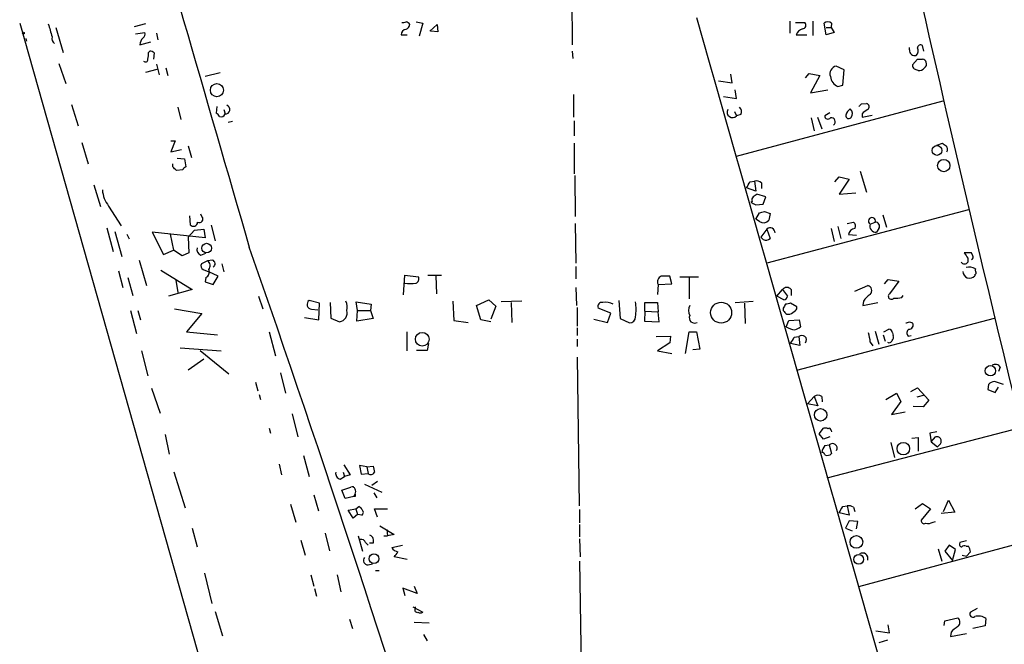
# Model space of a CAD drawing. Extents: x 5 to 744, y 10 to 875.
# Drawn here: x 407 to 541, y 646 to 731 of the extents above; entities that cross this region are included whole.
import ezdxf

# ---------------------------------------------------------------- set-up
doc = ezdxf.new("R2010")
doc.units = 0
doc.header["$MEASUREMENT"] = 0
doc.layers.add('MAIN', color=5, linetype='CONTINUOUS')

msp = doc.modelspace()

# ---------------------------------------------------------------- linework, layer by layer
at = {"layer": 'MAIN'}
for p, q in [((482.5153, 737.8699), (482.6, 727.2866)), ((407.416, 730.2499), (435.1867, 632.0366)), ((461.3487, 730.4193), (462.28, 730.2499)), ((462.28, 730.2499), (461.772, 728.4719)), ((512.2333, 730.5039), (512.2333, 728.8953)), ((512.9953, 730.3346), (514.2653, 730.3346)), ((515.366, 730.5039), (515.366, 728.5566)), ((517.144, 728.6413), (516.89, 730.2499)), ((517.906, 730.2499), (517.8213, 729.6573)), ((412.3267, 729.6573), (413.3427, 726.2706)), ((424.5187, 730.1653), (422.9947, 729.7419)), ((423.164, 728.8106), (424.434, 728.9799)), ((426.0427, 728.8953), (426.212, 727.9639)), ((463.2113, 729.1493), (464.2273, 730.0806)), ((464.312, 729.0646), (463.3807, 729.1493)), ((464.2273, 730.0806), (464.312, 729.0646)), ((517.144, 729.6573), (517.8213, 729.6573)), ((518.2447, 728.9799), (517.144, 728.6413)), ((517.8213, 729.6573), (518.2447, 728.9799)), ((408.2627, 728.1333), (408.3473, 727.7946)), ((423.7567, 727.2866), (425.2807, 727.7099)), ((459.3167, 728.6413), (460.1633, 728.6413)), ((513.08, 728.6413), (514.5193, 728.6413)), ((424.942, 726.2706), (425.1113, 726.4399)), ((482.6, 726.4399), (482.6847, 725.4239)), ((528.4893, 726.6093), (528.4893, 726.9479)), ((530.4367, 726.4399), (530.2673, 727.2019)), ((425.704, 726.1859), (425.6193, 725.3393)), ((528.9127, 724.5773), (529.59, 725.3393)), ((412.75, 724.7466), (413.6813, 722.0373)), ((424.6033, 723.5613), (426.1273, 723.9846)), ((426.0427, 724.6619), (426.3813, 723.2226)), ((427.3127, 724.1539), (427.5667, 723.1379)), ((519.5993, 723.8999), (518.4987, 724.4079)), ((519.43, 721.7833), (519.5993, 723.8999)), ((434.6787, 723.4766), (432.6467, 722.9686)), ((502.4967, 722.3759), (504.3593, 722.1219)), ((504.3593, 722.1219), (504.19, 723.3073)), ((514.35, 722.7993), (514.858, 723.3919)), ((514.858, 723.3919), (516.2973, 723.1379)), ((516.2973, 723.1379), (515.0273, 720.7673)), ((504.952, 720.0053), (504.7827, 721.1906)), ((515.0273, 720.7673), (517.398, 721.1906)), ((518.7527, 721.6139), (519.43, 721.7833)), ((482.7693, 720.5133), (482.7693, 717.4653)), ((503.174, 720.2593), (504.952, 720.0053)), ((504.952, 712.1313), (533.0613, 719.6666)), ((414.4433, 719.1586), (415.3747, 716.2799)), ((428.9213, 718.8199), (429.3447, 717.1266)), ((434.2553, 718.9046), (434.1707, 717.9733)), ((435.1867, 718.4813), (435.356, 717.8886)), ((504.698, 718.2273), (504.952, 717.6346)), ((521.97, 719.2433), (522.6473, 719.3279)), ((436.372, 716.8726), (435.7793, 716.7033)), ((482.854, 716.9573), (482.854, 714.9253)), ((505.5447, 717.8039), (504.952, 717.6346)), ((515.112, 717.3806), (515.5353, 715.6026)), ((515.9587, 717.4653), (516.5513, 715.8566)), ((517.652, 718.0579), (516.9747, 717.6346)), ((522.0547, 717.8886), (522.0547, 717.4653)), ((522.0547, 717.4653), (523.4093, 717.7193)), ((427.99, 714.2479), (428.5827, 714.2479)), ((428.5827, 714.2479), (427.99, 712.7239)), ((415.8827, 713.9939), (416.7293, 711.1153)), ((427.99, 712.7239), (429.4293, 713.0626)), ((430.3607, 713.5706), (430.784, 711.9619)), ((482.854, 713.9093), (482.854, 709.7606)), ((532.2147, 713.6553), (532.9767, 713.9093)), ((428.8367, 711.8773), (429.8527, 711.7926)), ((429.8527, 711.7926), (430.022, 710.6919)), ((428.244, 710.6919), (428.244, 711.1153)), ((429.5987, 710.2686), (428.752, 710.1839)), ((482.9387, 709.5066), (483.0233, 703.9186)), ((518.3293, 708.6599), (518.922, 709.3373)), ((518.922, 709.3373), (520.2767, 708.9986)), ((520.2767, 708.9986), (518.922, 706.9666)), ((521.8007, 710.0993), (522.6473, 707.2206)), ((417.4913, 708.2366), (418.4227, 705.2733)), ((507.5767, 707.3899), (506.3067, 707.8133)), ((506.8147, 708.6599), (507.4073, 708.7446)), ((507.4073, 708.7446), (507.5767, 707.3899)), ((508.3387, 708.4906), (508.3387, 707.7286)), ((508.9313, 706.6279), (507.746, 706.9666)), ((508.5927, 705.6119), (508.9313, 706.6279)), ((518.922, 706.9666), (521.208, 707.1359)), ((419.5233, 705.3579), (421.2167, 702.6486)), ((507.0687, 705.9506), (506.8993, 705.8659)), ((507.5767, 705.5273), (508.5927, 705.6119)), ((536.5327, 704.8499), (509.1007, 697.5686)), ((430.53, 704.0033), (430.6147, 702.8179)), ((432.2233, 703.9186), (432.054, 704.2573)), ((507.5767, 703.5799), (508.0847, 704.4266)), ((508.0847, 703.2413), (507.5767, 703.5799)), ((508.762, 704.5959), (509.524, 704.3419)), ((509.524, 704.3419), (509.3547, 703.4106)), ((524.8487, 704.1726), (525.3567, 702.4793)), ((419.2693, 702.3946), (420.116, 699.1773)), ((431.2073, 702.0559), (432.4773, 702.2253)), ((432.4773, 702.2253), (432.6467, 701.0399)), ((433.4933, 702.7333), (434.0013, 700.6166)), ((483.0233, 702.9873), (483.108, 697.5686)), ((509.1007, 702.2253), (508.254, 701.1246)), ((509.1007, 702.2253), (509.524, 700.9553)), ((517.8213, 702.3099), (518.2447, 700.5319)), ((518.7527, 702.5639), (519.176, 700.9553)), ((520.0227, 702.9873), (520.8693, 703.1566)), ((523.1553, 702.9026), (523.8327, 703.1566)), ((524.3407, 702.3099), (524.002, 701.8019)), ((420.37, 701.8866), (421.3013, 698.4999)), ((421.9787, 701.5479), (422.3173, 700.8706)), ((432.6467, 701.0399), (425.45, 701.8019)), ((425.45, 701.8019), (426.974, 698.7539)), ((427.9053, 701.5479), (428.3287, 699.3466)), ((430.3607, 701.1246), (431.2073, 702.0559)), ((430.3607, 701.1246), (430.4453, 699.0079)), ((508.5927, 700.7859), (508.254, 701.1246)), ((520.192, 701.4633), (521.2927, 701.3786)), ((426.974, 698.7539), (428.3287, 699.3466)), ((429.514, 698.5846), (428.3287, 699.3466)), ((430.4453, 699.0079), (429.514, 698.5846)), ((432.054, 698.6693), (432.7313, 698.9233)), ((536.956, 699.0079), (535.94, 699.0079)), ((536.448, 698.2459), (536.448, 697.7379)), ((537.1253, 698.5846), (536.956, 699.0079)), ((423.672, 697.9919), (424.688, 694.5206)), ((432.9853, 697.9073), (432.1387, 697.4839)), ((433.6627, 697.9919), (432.9853, 697.9073)), ((434.9327, 697.4839), (435.1867, 696.3833)), ((483.108, 697.1453), (483.108, 695.4519)), ((420.878, 696.5526), (421.4707, 694.2666)), ((422.148, 695.6213), (422.8253, 693.1659)), ((426.6353, 696.6373), (430.8687, 694.0126)), ((432.3927, 696.7219), (433.1547, 696.3833)), ((432.7313, 695.6213), (432.6467, 695.0286)), ((434.4247, 695.7906), (433.1547, 696.3833)), ((433.7473, 694.6899), (434.4247, 695.7906)), ((459.6553, 693.2506), (459.8247, 695.9599)), ((459.8247, 695.9599), (461.6873, 695.7059)), ((462.9573, 695.9599), (464.82, 695.9599)), ((464.058, 695.8753), (464.1427, 693.4199)), ((496.1467, 694.7746), (495.8927, 695.7906)), ((497.2473, 695.7059), (499.7873, 695.7059)), ((498.5173, 695.7059), (498.5173, 692.7426)), ((537.3793, 696.0446), (537.3793, 695.8753)), ((428.6673, 695.2826), (428.9213, 693.5893)), ((432.6467, 695.0286), (433.7473, 694.6899)), ((483.108, 694.2666), (483.1927, 691.8113)), ((494.284, 694.6899), (494.1993, 693.3353)), ((494.284, 694.6899), (496.1467, 694.7746)), ((521.0387, 693.7586), (522.8167, 694.5206)), ((525.1027, 694.7746), (525.6107, 695.3673)), ((525.6107, 695.3673), (527.05, 695.1133)), ((527.05, 695.1133), (525.78, 693.4199)), ((430.8687, 694.0126), (427.6513, 693.0813)), ((439.928, 693.0813), (440.5207, 691.3879)), ((510.4553, 693.0813), (511.2173, 694.0126)), ((511.3867, 692.5733), (510.4553, 693.0813)), ((511.2173, 694.0126), (511.8947, 693.0813)), ((512.4027, 694.0126), (512.4027, 693.1659)), ((527.4733, 692.9119), (527.6427, 693.1659)), ((428.498, 691.3879), (432.2233, 690.7106)), ((448.2253, 692.1499), (446.786, 692.4886)), ((448.1407, 689.8639), (448.2253, 692.1499)), ((449.6647, 692.2346), (449.7493, 690.1179)), ((453.39, 691.1339), (453.2207, 692.3193)), ((453.2207, 692.3193), (455.2527, 691.9806)), ((455.2527, 691.9806), (455.168, 691.1339)), ((466.344, 692.4039), (466.5133, 689.7793)), ((469.5613, 691.8113), (471.2547, 692.5733)), ((470.154, 689.8639), (469.5613, 691.8113)), ((471.2547, 692.5733), (472.186, 691.7266)), ((472.186, 691.7266), (471.5087, 689.9486)), ((475.742, 692.4039), (472.948, 692.3193)), ((474.3027, 692.2346), (474.3873, 689.5253)), ((483.2773, 691.5573), (483.2773, 689.0173)), ((487.8493, 690.7953), (486.156, 691.4726)), ((488.95, 692.4886), (489.1193, 690.0333)), ((492.506, 691.0493), (492.506, 692.2346)), ((492.506, 692.2346), (494.1993, 692.2346)), ((494.1993, 692.2346), (494.284, 690.9646)), ((504.7827, 692.2346), (507.238, 692.4039)), ((506.0527, 692.1499), (506.1373, 689.3559)), ((511.302, 691.4726), (511.302, 691.1339)), ((513.1647, 691.6419), (512.318, 692.1499)), ((522.224, 692.4039), (522.1393, 691.8113)), ((522.1393, 691.8113), (524.1713, 692.2346)), ((422.4867, 691.1339), (423.3333, 688.0013)), ((423.5027, 691.1339), (423.8413, 689.8639)), ((432.2233, 690.7106), (430.1067, 688.2553)), ((446.1933, 690.2026), (448.1407, 689.8639)), ((447.1247, 691.3033), (447.9713, 691.2186)), ((449.7493, 690.1179), (450.9347, 689.6099)), ((453.3053, 689.6946), (453.39, 691.1339)), ((455.5067, 690.0333), (453.3053, 689.6946)), ((453.39, 691.1339), (455.168, 691.1339)), ((455.168, 691.1339), (455.5067, 690.0333)), ((487.426, 689.5253), (487.8493, 690.7953)), ((489.1193, 690.0333), (490.3893, 689.4406)), ((492.506, 691.0493), (492.4213, 689.6946)), ((492.506, 691.0493), (494.284, 690.9646)), ((494.4533, 689.6099), (494.284, 690.9646)), ((511.81, 690.6259), (512.2333, 690.6259)), ((513.1647, 683.0059), (540.0887, 690.1179)), ((466.5133, 689.7793), (468.4607, 689.5253)), ((471.5087, 689.6099), (470.154, 689.8639)), ((483.2773, 688.7633), (483.2773, 687.7473)), ((485.5633, 689.9486), (487.426, 689.5253)), ((492.4213, 689.6946), (494.4533, 689.6099)), ((511.7253, 688.9326), (512.064, 689.7793)), ((512.064, 689.7793), (513.5033, 689.8639)), ((513.5033, 689.8639), (513.6727, 688.9326)), ((528.4893, 689.6099), (528.9127, 689.4406)), ((430.1067, 688.2553), (434.34, 687.8319)), ((441.3673, 688.2553), (442.214, 684.9533)), ((460.0787, 688.2553), (460.0787, 685.6306)), ((494.03, 687.5779), (495.9773, 687.6626)), ((495.9773, 687.6626), (495.8927, 686.7313)), ((498.0093, 685.2919), (498.5173, 688.2553)), ((498.5173, 688.2553), (499.5333, 688.2553)), ((499.5333, 688.2553), (499.9567, 685.8846)), ((512.826, 687.4933), (513.4187, 687.5779)), ((513.4187, 687.5779), (513.588, 686.3926)), ((523.8327, 688.3399), (524.3407, 686.5619)), ((524.9333, 687.8319), (525.1873, 686.9853)), ((525.018, 688.2553), (525.6953, 688.5939)), ((526.2033, 688.0859), (526.288, 687.7473)), ((528.32, 687.6626), (528.7433, 687.7473)), ((429.26, 686.0539), (434.848, 685.6306)), ((463.042, 686.6466), (462.8727, 685.7153)), ((483.2773, 687.2393), (483.2773, 686.2233)), ((495.8927, 686.7313), (494.1993, 685.6306)), ((513.588, 686.3926), (512.318, 686.6466)), ((523.1553, 686.8159), (523.494, 686.3079)), ((424.0107, 685.6306), (424.8573, 682.2439)), ((431.9693, 685.7153), (435.864, 682.4979)), ((462.8727, 685.7153), (461.4333, 685.7153)), ((483.2773, 684.7839), (483.5313, 664.5486)), ((494.1993, 685.6306), (496.1467, 685.2919)), ((499.9567, 685.8846), (499.0253, 685.7999)), ((432.4773, 684.5299), (430.3607, 683.0059)), ((540.8507, 683.4293), (540.5967, 682.8366)), ((442.8913, 682.6673), (443.5687, 679.8733)), ((439.5047, 681.3973), (439.8433, 680.2119)), ((539.242, 681.0586), (539.1573, 680.3813)), ((541.274, 681.0586), (540.0887, 681.4819)), ((540.1733, 679.9579), (540.5967, 680.7199)), ((425.3653, 680.5506), (426.5507, 677.1639)), ((440.0127, 679.7039), (440.182, 679.0266)), ((514.604, 678.4339), (515.5353, 679.4499)), ((515.5353, 679.4499), (516.0433, 678.1799)), ((516.5513, 679.4499), (516.636, 678.6879)), ((525.272, 679.0266), (526.7113, 679.8733)), ((526.7113, 679.8733), (527.304, 678.7726)), ((528.6587, 680.1273), (529.59, 680.6353)), ((530.5213, 679.6193), (529.5053, 679.3653)), ((529.59, 680.6353), (531.114, 678.9419)), ((539.1573, 680.3813), (540.1733, 679.9579)), ((516.0433, 678.1799), (514.604, 678.4339)), ((527.304, 678.7726), (526.034, 676.9946)), ((530.352, 678.0106), (528.9973, 678.0953)), ((531.114, 678.9419), (530.352, 678.0106)), ((444.5, 677.0793), (445.262, 673.9466)), ((526.034, 676.9946), (527.8967, 677.3333)), ((427.228, 674.2853), (427.736, 671.5759)), ((441.3673, 675.1319), (441.5367, 674.4546)), ((516.2127, 674.3699), (516.8053, 675.1319)), ((516.8053, 673.6079), (516.2127, 674.3699)), ((517.652, 673.9466), (516.8053, 673.6079)), ((517.3133, 668.3586), (543.6447, 675.2166)), ((517.8213, 674.7933), (517.906, 674.6239)), ((532.2147, 674.6239), (531.2833, 674.4546)), ((531.2833, 674.4546), (531.4527, 673.2693)), ((531.4527, 673.2693), (532.0453, 673.9466)), ((516.9747, 672.7613), (517.5673, 672.8459)), ((517.5673, 672.8459), (517.906, 671.6606)), ((525.9493, 673.1846), (526.4573, 671.1526)), ((528.828, 673.7773), (529.6747, 673.8619)), ((529.6747, 673.8619), (529.6747, 671.9993)), ((531.4527, 673.2693), (532.2993, 672.5919)), ((532.7227, 673.0153), (532.2993, 672.5919)), ((446.024, 671.4066), (446.786, 668.5279)), ((442.722, 670.2213), (443.0607, 668.7819)), ((451.5273, 670.1366), (452.374, 668.7819)), ((454.66, 669.8826), (453.644, 670.0519)), ((453.644, 670.0519), (453.898, 668.8666)), ((454.66, 669.8826), (455.5067, 669.9673)), ((428.4133, 669.2053), (429.9373, 664.2946)), ((451.4427, 669.1206), (451.612, 668.5279)), ((452.374, 668.7819), (451.612, 668.5279)), ((453.898, 668.8666), (454.8293, 668.9513)), ((454.66, 669.8826), (454.8293, 668.9513)), ((451.0193, 668.1893), (451.612, 668.5279)), ((454.3213, 667.5119), (456.692, 666.4113)), ((456.0993, 667.8506), (455.3373, 667.3426)), ((447.4633, 666.0726), (448.056, 663.8713)), ((451.2733, 666.6653), (452.4587, 667.0886)), ((451.6967, 665.5646), (451.2733, 666.6653)), ((452.882, 665.8186), (453.0513, 666.1573)), ((455.5913, 666.3266), (456.0147, 665.6493)), ((444.246, 664.8026), (445.008, 662.3473)), ((452.882, 665.8186), (451.6967, 665.5646)), ((453.0513, 665.8186), (452.882, 665.8186)), ((529.2513, 664.1253), (530.2673, 664.8873)), ((530.2673, 664.8873), (531.368, 664.1253)), ((533.146, 663.7866), (533.8233, 665.3106)), ((533.8233, 665.3106), (534.67, 663.7019)), ((452.12, 663.9559), (453.136, 664.1253)), ((452.7973, 662.8553), (452.12, 663.9559)), ((453.39, 663.3633), (452.7973, 662.8553)), ((453.136, 664.1253), (453.5593, 664.4639)), ((453.136, 664.1253), (453.39, 663.3633)), ((453.9827, 663.2786), (453.39, 663.3633)), ((456.0993, 663.0246), (455.676, 664.1253)), ((455.676, 664.1253), (457.454, 664.1253)), ((483.616, 664.0406), (483.616, 662.2626)), ((520.2767, 663.2786), (518.922, 663.6173)), ((519.43, 664.4639), (520.0227, 664.5486)), ((520.0227, 664.5486), (520.2767, 663.2786)), ((520.8693, 664.3793), (521.0387, 663.7866)), ((531.368, 664.1253), (530.098, 662.6013)), ((534.67, 663.7019), (532.8073, 663.5326)), ((483.616, 662.0086), (483.616, 660.3153)), ((520.2767, 662.5166), (519.7687, 661.5006)), ((521.462, 662.4319), (520.2767, 662.5166)), ((521.2927, 661.4159), (521.462, 662.4319)), ((531.7067, 662.3473), (532.0453, 662.4319)), ((430.8687, 661.5006), (431.546, 658.9606)), ((448.9873, 660.8233), (449.58, 658.4526)), ((456.438, 661.8393), (458.3853, 660.6539)), ((457.3693, 661.3313), (457.454, 660.4846)), ((458.3853, 660.6539), (457.454, 660.4846)), ((519.7687, 661.5006), (520.7, 661.1619)), ((445.6853, 659.8919), (446.278, 657.8599)), ((453.4747, 660.4846), (454.0673, 658.3679)), ((454.4907, 659.5533), (454.8293, 659.2146)), ((455.5067, 659.4686), (454.9987, 659.4686)), ((456.946, 660.4846), (457.454, 660.4846)), ((458.0467, 658.8759), (459.486, 659.2146)), ((483.616, 660.0613), (483.7007, 657.6059)), ((546.9467, 660.3999), (521.5467, 653.5419)), ((533.908, 659.2146), (533.3153, 658.3679)), ((534.7547, 658.6219), (533.908, 659.2146)), ((536.2787, 659.8073), (535.3473, 659.5533)), ((532.384, 658.7066), (532.892, 657.0133)), ((533.3153, 658.3679), (534.3313, 657.0979)), ((534.3313, 657.0979), (534.7547, 658.6219)), ((536.194, 659.0453), (536.5327, 659.0453)), ((536.7867, 658.2833), (536.2787, 657.6906)), ((454.8293, 656.5053), (455.422, 656.6746)), ((460.1633, 657.2673), (458.3853, 657.6059)), ((483.616, 657.0133), (484.124, 624.1626)), ((535.686, 657.8599), (536.2787, 657.6906)), ((432.562, 655.4046), (433.578, 651.2559)), ((455.8453, 655.7433), (456.3533, 655.7433)), ((447.04, 655.1506), (447.4633, 653.6266)), ((450.596, 655.1506), (451.104, 652.8646)), ((447.548, 653.2879), (447.802, 652.2719)), ((461.518, 652.6106), (459.5707, 653.3726)), ((459.5707, 653.3726), (459.8247, 652.3566)), ((461.0947, 653.6266), (461.518, 652.6106)), ((434.0013, 650.1553), (435.0173, 646.8533)), ((460.9253, 650.8326), (462.28, 650.0706)), ((461.264, 650.5786), (461.264, 650.8326)), ((537.718, 650.5786), (536.7867, 650.0706)), ((452.2893, 649.1393), (452.7127, 647.8693)), ((461.0947, 648.7159), (463.1267, 648.6313)), ((533.2307, 648.2926), (533.3153, 648.8853)), ((533.3153, 648.8853), (535.0933, 649.3086)), ((538.9033, 649.2239), (538.8187, 648.2079)), ((523.9173, 647.5306), (525.78, 647.2766)), ((525.78, 647.2766), (525.6107, 648.3773)), ((534.162, 647.3613), (534.0773, 646.7686)), ((534.0773, 646.7686), (536.2787, 647.1919)), ((538.8187, 648.2079), (537.1253, 647.8693)), ((462.3647, 647.0226), (462.8727, 646.1759)), ((525.526, 646.2606), (524.3407, 645.9219))]:
    msp.add_line(p, q, dxfattribs=at)
for centre, radius in [((407.924, 728.8953), 0.1197), ((434.2524, 721.1222), 0.8928), ((532.2345, 712.9158), 0.6644), ((533.1556, 710.8553), 0.8395), ((432.852, 699.6257), 0.6592), ((502.8688, 690.8448), 1.4268), ((462.197, 687.222), 0.9347), ((539.5101, 682.9381), 0.7042), ((516.4007, 676.9476), 0.8487), ((527.6712, 672.3387), 0.8495), ((521.2783, 659.6415), 0.8668), ((455.6235, 657.3609), 0.6721), ((521.5965, 657.2681), 0.6661)]:
    msp.add_circle(centre, radius, dxfattribs=at)
for centre, radius, start, end in [((12246.8476, 4134.7278), 12297.6533, 195.92025271, 196.21951464), ((3633.7242, 1432.2065), 3181.376, 192.7000583, 193.9631292), ((459.5708, 731.2649), 0.9456, 259.674018, 296.58673), ((459.6264, 729.3176), 1.1614, 41.068974, 71.547891), ((24727.9604, 7582.8936), 25178.6608, 195.79108385, 196.02026712), ((513.9178, 729.9825), 0.4947, 271.030888, 45.376725), ((517.398, 729.6576), 0.7803, 49.381184, 130.618816), ((856.0643, 856.2762), 462.2875, 195.830806, 196.059989), ((423.7989, 728.7683), 0.6694, 304.698943, 18.426829), ((460.0364, 728.6836), 0.7209, 93.371594, 183.363661), ((459.6919, 730.1591), 0.8139, 291.787031, 354.465227), ((514.4772, 728.0906), 1.5018, 111.503155, 158.488347), ((412.5867, 728.1392), 0.8071, 162.097111, 237.853887), ((425.185, 727.1992), 1.431, 134.612126, 176.498344), ((422.5738, 726.0165), 2.3818, 343.481629, 6.124217), ((425.0526, 725.4844), 0.9573, 47.120783, 86.48452), ((529.2445, 726.5822), 0.7557, 177.944849, 283.482758), ((528.7537, 726.4806), 0.9197, 316.484608, 24.589349), ((530.0133, 726.8633), 0.4233, 53.124688, 180), ((424.5264, 725.293), 0.3341, 218.437515, 7.965195), ((529.9287, 894.6391), 169.3001, 269.885375, 270.114592), ((530.2156, 724.7608), 0.5808, 15.488731, 84.893097), ((530.2672, 724.6619), 0.5681, 296.574073, 26.56054), ((518.767, 723.3445), 1.0967, 104.160416, 200.044255), ((529.4839, 724.4713), 0.5809, 169.486973, 236.906258), ((487.0932, 596.8925), 133.8752, 71.453843, 71.683013), ((529.8722, 724.5491), 0.7599, 254.935992, 328.665147), ((519.3572, 723.1256), 1.6281, 185.533755, 248.204472), ((435.3929, 718.5005), 0.6131, 266.549016, 69.262394), ((504.4094, 718.128), 0.7334, 151.20187, 317.718954), ((504.835, 718.2077), 0.8165, 330.361301, 48.569835), ((521.1378, 717.4508), 1.3123, 121.815166, 168.193419), ((519.8635, 717.9286), 0.8634, 320.60227, 47.572306), ((437.1257, 803.7489), 119.7487, 314.885409, 315.114592), ((523.6217, 716.6601), 1.9912, 113.846208, 141.904188), ((522.5203, 718.8622), 0.4827, 307.888519, 74.745922), ((433.8741, 717.2535), 0.7785, 22.378134, 67.605454), ((434.8055, 718.1005), 0.5898, 248.986899, 338.947147), ((517.3839, 717.5923), 0.4114, 174.098158, 329.033855), ((517.8336, 716.8248), 0.5642, 305.346433, 99.889733), ((520.2343, 717.6346), 0.3903, 167.466416, 319.405074), ((617.8979, 840.7283), 152.6259, 236.192738, 236.421942), ((533.0537, 713.1), 0.6381, 323.891439, 47.514924), ((301.498, 583.4379), 179.6055, 44.885409, 45.114591), ((430.3181, 709.9725), 0.778, 112.371722, 157.628278), ((422.4555, 707.749), 3.7836, 182.8739, 219.195963), ((294.8886, 835.2498), 246.8556, 328.919686, 329.148845), ((507.6614, 707.8415), 0.9382, 43.782043, 105.714701), ((507.6612, 706.1623), 0.6292, 132.268789, 199.661787), ((592.1746, 579.7858), 152.6537, 123.578078, 123.807241), ((591.8879, 875.0465), 189.3281, 243.327138, 243.556321), ((431.8726, 703.5799), 0.4875, 240.253661, 44.002785), ((466.0939, 873.8539), 174.5533, 283.919686, 284.148845), ((523.3871, 703.3148), 0.4729, 340.453767, 240.648846), ((431.0622, 703.1688), 0.5687, 218.101204, 358.770622), ((508.6259, 704.0297), 0.9563, 235.53221, 319.652812), ((509.5422, 701.7355), 0.6594, 358.41827, 132.03113), ((521.1585, 701.3434), 0.9739, 97.065909, 172.928252), ((520.5497, 702.6524), 0.597, 324.992255, 57.630393), ((523.909, 702.6063), 0.8099, 158.538859, 276.594921), ((523.8749, 702.6062), 0.552, 327.539156, 94.384376), ((508.9313, 701.569), 0.8532, 246.617111, 314.002744), ((432.322, 699.4383), 0.8144, 162.343781, 250.786322), ((-1863.8885, -103.7833), 2438.7329, 17.0672635, 19.2381992), ((726.7285, 825.6499), 228.9944, 213.575497, 213.804638), ((536.7868, 698.4152), 0.3785, 296.551513, 26.585359), ((432.6468, 697.2299), 0.5681, 153.43946, 243.425927), ((432.5312, 697.2376), 0.8091, 320.405678, 55.860186), ((433.49, 697.5067), 0.515, 299.975338, 70.40754), ((535.9824, 698.0131), 0.5408, 210.58047, 329.41414), ((536.6556, 695.5908), 1.46, 56.37959, 108.431226), ((537.9297, 696.6797), 0.4827, 164.757374, 217.88123), ((432.3929, 696.3832), 0.8337, 293.948533, 23.970165), ((461.0949, 695.4518), 0.6446, 293.188086, 23.216098), ((495.0015, 695.0457), 0.8009, 111.551658, 206.376284), ((495.3, 399.4408), 296.3504, 89.885409, 90.114591), ((536.6817, 696.4613), 0.9111, 179.584912, 319.96897), ((537.3794, 696.2563), 0.2116, 269.972935, 36.875312), ((460.5867, 700.1887), 5.3836, 261.862974, 278.137026), ((511.81, 693.4481), 0.8185, 43.604026, 136.395974), ((522.6804, 693.8406), 0.6935, 313.223594, 78.665764), ((511.3019, 693.1661), 0.5988, 278.140927, 351.859073), ((525.2304, 690.3291), 3.6528, 124.616288, 145.389367), ((526.034, 693.0813), 0.4233, 126.875312, 323.132809), ((526.6268, 696.7226), 3.9036, 266.267743, 282.524191), ((447.1847, 691.9615), 0.6609, 127.103969, 264.791444), ((450.2786, 691.5572), 1.7248, 345.793764, 29.399192), ((486.6429, 691.7054), 0.5397, 78.694232, 205.553719), ((487.0874, 689.9488), 2.3108, 61.556163, 98.428513), ((481.4872, 691.3033), 9.8016, 354.05023, 5.94977), ((499.8724, 691.1339), 1.4397, 151.932663, 208.063825), ((638.4597, 607.0594), 152.6259, 146.192738, 146.421942), ((554.2999, 522.758), 174.5167, 103.919645, 104.148852), ((512.6989, 691.515), 0.4828, 307.873943, 15.239505), ((450.7654, 690.8235), 1.2254, 277.941641, 14.674778), ((490.3682, 690.3084), 0.8681, 271.392836, 358.607164), ((499.2492, 690.1428), 0.7193, 154.133209, 300.847632), ((638.5809, 817.9048), 179.6407, 224.885431, 225.114569), ((385.6143, 881.3798), 228.9529, 303.57549, 303.804673), ((513.0057, 690.6469), 2.1397, 233.244175, 267.455315), ((512.5063, 690.1347), 1.675, 283.971531, 314.136456), ((485.9128, 816.5177), 133.8594, 288.316974, 288.54617), ((528.4469, 689.1443), 0.5521, 265.615624, 32.460844), ((300.8786, 814.081), 246.8727, 328.922655, 329.151818), ((513.8534, 687.1205), 0.631, 321.913159, 133.54239), ((518.9383, 686.6329), 4.221, 2.484836, 20.135029), ((525.6531, 688.0437), 0.5518, 4.385964, 85.614036), ((525.6953, 687.5356), 0.6294, 312.276138, 19.655661), ((528.7761, 688.0906), 0.6255, 126.424717, 223.179539), ((525.7377, 687.1405), 0.3875, 236.88812, 349.502061), ((540.1768, 683.0209), 0.788, 31.216895, 122.794642), ((540.1285, 680.3438), 1.1388, 92.00285, 141.120178), ((516.0433, 678.7729), 0.8464, 53.116564, 126.883436), ((516.9748, 674.2007), 0.9465, 63.440363, 100.316217), ((517.5673, 674.8497), 0.2602, 347.480746, 130.589353), ((532.2074, 673.3525), 0.6158, 326.800224, 105.261647), ((518.86, 671.3423), 2.3596, 143.032491, 168.074325), ((518.0069, 672.3738), 0.6451, 333.299921, 132.958402), ((516.5453, 671.3883), 0.4416, 13.488668, 89.221573), ((517.3134, 672.274), 0.8529, 246.60028, 314.011912), ((667.2373, 711.8631), 215.8358, 191.192712, 191.421926), ((451.1886, 668.9512), 0.7805, 167.464822, 257.471989), ((455.1892, 669.3535), 0.5396, 228.176915, 334.432122), ((452.6704, 666.7641), 0.3874, 10.48609, 123.119959), ((537.7012, 665.9879), 84.6501, 179.885341, 180.114592), ((452.4166, 666.496), 0.7194, 331.913927, 28.079046), ((520.2345, 663.4061), 1.162, 56.884348, 100.502431), ((453.2629, 663.744), 0.7785, 22.394546, 67.621866), ((453.7175, 663.6596), 0.4642, 304.840348, 55.159652), ((307.526, 791.0406), 246.8298, 328.919662, 329.148844), ((530.479, 662.5082), 0.3922, 166.268462, 302.65713), ((530.9869, 663.5331), 1.3872, 257.671, 301.258436), ((454.7447, 659.8073), 0.8338, 336.035418, 66.041697), ((-25804.42, 34380.5852), 42868.6975, 307.85810352, 308.13236727), ((453.888, 659.3658), 0.6312, 17.280921, 104.617437), ((535.6719, 659.3416), 0.3875, 146.88812, 259.502061), ((459.1614, 659.5673), 1.3117, 211.80953, 258.206053), ((289.2893, 784.9446), 211.6804, 323.018218, 323.247401), ((522.103, 657.3936), 0.7442, 343.530085, 121.332124), ((535.9362, 658.7334), 0.4047, 50.42467, 145.846581), ((535.2621, 658.1984), 1.527, 3.187323, 33.684864), ((454.8294, 657.1403), 0.6351, 143.135515, 269.990977), ((461.4968, 650.3669), 0.3147, 137.717737, 289.667298), ((461.9414, 650.7053), 0.7194, 241.913927, 298.079046), ((537.1254, 649.8166), 0.4234, 143.132809, 306.856362), ((534.5289, 648.716), 0.8184, 313.598957, 46.396215), ((537.8931, 647.8614), 1.6962, 53.445609, 107.632713), ((536.5324, 645.4144), 3.0674, 117.979423, 140.602432)]:
    msp.add_arc(centre, radius, start, end, dxfattribs=at)

doc.saveas('drawing.dxf')
